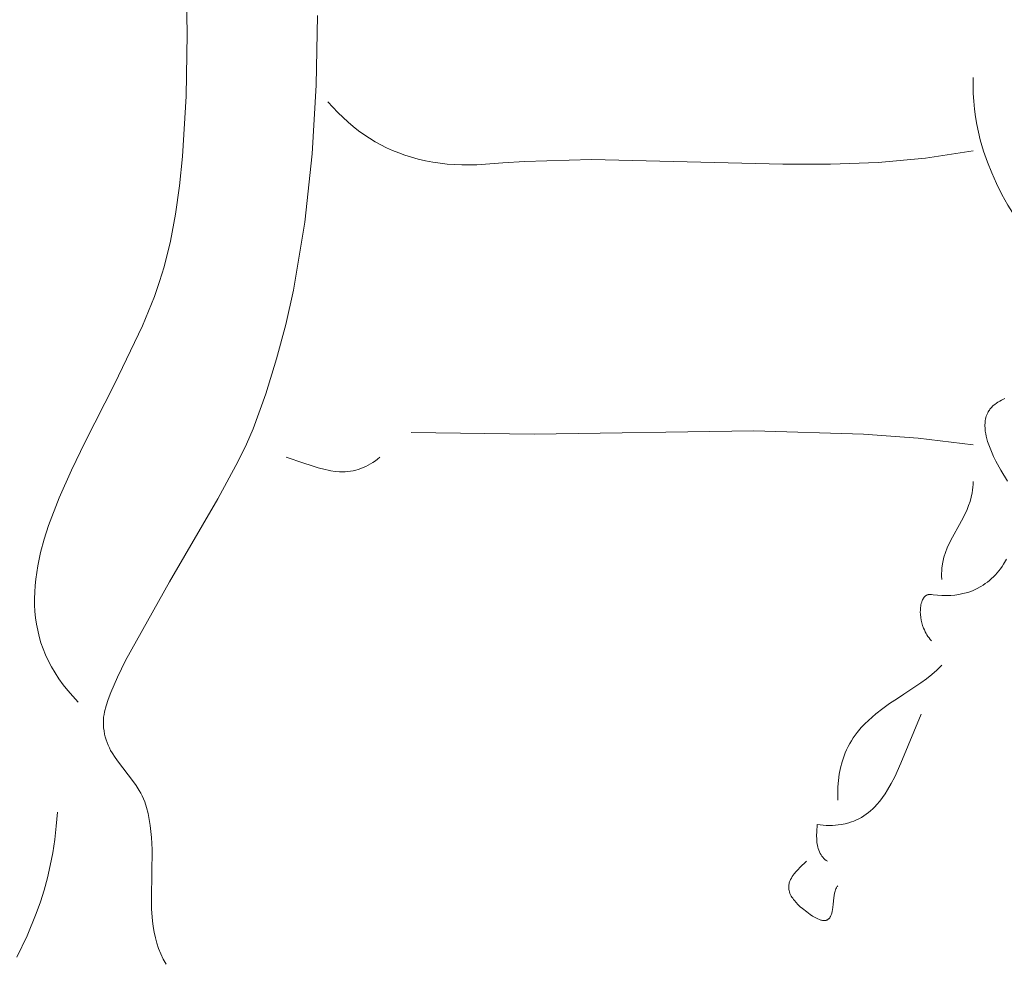
# Model space of a CAD drawing. Units: millimetres. Extents: x 15922 to 64292, y -6793 to 6833.
# Drawn here: x 57311 to 57638, y -2920 to -2606 of the extents above; entities that cross this region are included whole.
import ezdxf

# ---------------------------------------------------------------- set-up
doc = ezdxf.new("R2010")
doc.units = ezdxf.units.MM
doc.header["$MEASUREMENT"] = 0
doc.layers.add('Layer 1', color=7, linetype='Continuous', lineweight=0)
doc.styles.get("Standard").update_dxf_attribs({"font": 'TT0246M.TTF'})
doc.dimstyles.get("Standard").update_dxf_attribs({"dimtxt": 320, "dimasz": 240, "dimexe": 0.18, "dimexo": 0.0625, "dimgap": 160, "dimtad": 1, "dimdec": 0, "dimlfac": 0.1, "dimrnd": 5, "dimdsep": 46, "dimtxsty": 'Standard', "dimcen": 0, "dimse1": 1, "dimse2": 1, "dimadec": 0, "dimazin": 0, "dimtfac": 1, "dimtdec": 0, "dimtofl": 0, "dimtmove": 1, "dimatfit": 3, "dimfxl": 1, "dimtolj": 1, "dimtzin": 0, "dimarcsym": 0})

# ---------------------------------------------------------------- blocks, each defined once
blk = doc.blocks.new('*D45')
at = {"color": 0, "lineweight": -2, "transparency": 16777216}
blk.add_line((51264.57, 4782.7), (63367.16, 4782.7), dxfattribs=at)
at = {"color": 0, "transparency": 16777216}
for points in [[(51264.57, 4822.7), (51264.57, 4742.7), (51024.57, 4782.7)], [(63367.16, 4822.7), (63367.16, 4742.7), (63607.16, 4782.7)]]:
    blk.add_solid(points, dxfattribs=at)
at = {"layer": 'Defpoints', "color": 0, "transparency": 16777216}
for p in [(63607.16, 4782.7), (51024.57, 312.4), (63607.16, -4419.34)]:
    blk.add_point(p, dxfattribs=at)
at = {"color": 0, "transparency": 16777216, "insert": (57315.86, 5106.78), "char_height": 320, "attachment_point": 5}
blk.add_mtext('\\A1;1260', dxfattribs=at)

msp = doc.modelspace()

# ---------------------------------------------------------------- linework, layer by layer
at = {"layer": 'Layer 1'}
for points in [[(57364.97, -2531.65, 0), (57366.46, -2611.05, 0), (57366.08, -2631.73, 0), (57364.86, -2651.82, 0), (57363.86, -2661.51, 0), (57362.54, -2670.88, 0), (57360.88, -2679.87, 0), (57358.85, -2688.43, 0), (57357.31, -2693.33, 0), (57355.58, -2698.23, 0), (57351.61, -2708, 0), (57342.35, -2727.4, 0), (57332.61, -2746.5, 0), (57328.04, -2755.9, 0), (57323.92, -2765.17, 0), (57320.44, -2774.3, 0), (57319.01, -2778.81, 0), (57317.81, -2783.28, 0), (57316.86, -2787.7, 0), (57316.2, -2792.08, 0), (57315.98, -2794.25, 0), (57315.84, -2796.41, 0), (57315.78, -2798.56, 0), (57315.81, -2800.69, 0), (57315.92, -2802.82, 0), (57316.13, -2804.92, 0), (57316.43, -2807.02, 0), (57316.83, -2809.1, 0), (57317.33, -2811.17, 0), (57317.93, -2813.22, 0), (57318.64, -2815.26, 0), (57319.46, -2817.29, 0), (57320.39, -2819.3, 0), (57321.43, -2821.29, 0), (57322.59, -2823.27, 0), (57323.88, -2825.24, 0), (57325.28, -2827.18, 0), (57326.82, -2829.12, 0), (57328.48, -2831.03, 0), (57330.28, -2832.93, 0)], [(57409.77, -2604.94, 0), (57409.26, -2628.12, 0), (57407.97, -2650.92, 0), (57405.57, -2673.54, 0), (57401.73, -2696.17, 0), (57399.16, -2707.55, 0), (57396.11, -2719.01, 0), (57392.53, -2730.56, 0), (57388.39, -2742.24, 0), (57386.17, -2747.32, 0), (57383.4, -2752.93, 0), (57376.62, -2765.43, 0), (57360.57, -2792.98, 0), (57346, -2819.08, 0), (57343.28, -2824.7, 0), (57341.09, -2829.78, 0), (57340.23, -2832.08, 0), (57339.54, -2834.22, 0), (57339.03, -2836.18, 0), (57338.85, -2837.08, 0), (57338.72, -2837.94, 0), (57338.66, -2839.16, 0), (57338.67, -2840.32, 0), (57338.73, -2841.44, 0), (57338.86, -2842.51, 0), (57339.03, -2843.54, 0), (57339.26, -2844.53, 0), (57339.54, -2845.48, 0), (57339.86, -2846.4, 0), (57340.22, -2847.29, 0), (57340.62, -2848.16, 0), (57341.05, -2849, 0), (57341.51, -2849.81, 0), (57342.52, -2851.39, 0), (57343.62, -2852.92, 0), (57348.34, -2858.98, 0), (57349.48, -2860.59, 0), (57350.55, -2862.3, 0), (57351.05, -2863.19, 0), (57351.52, -2864.11, 0), (57351.97, -2865.06, 0), (57352.38, -2866.05, 0), (57352.98, -2867.99, 0), (57353.48, -2869.94, 0), (57353.88, -2871.9, 0), (57354.2, -2873.87, 0), (57354.61, -2877.85, 0), (57354.79, -2881.86, 0), (57354.58, -2897.82, 0), (57354.66, -2901.73, 0), (57354.94, -2905.57, 0), (57355.18, -2907.47, 0), (57355.49, -2909.34, 0), (57355.89, -2911.19, 0), (57356.38, -2913.01, 0), (57356.98, -2914.81, 0), (57357.69, -2916.57, 0), (57358.52, -2918.31, 0), (57359.49, -2920.01, 0)], [(57627.38, -2625.53, 0), (57627.43, -2630.84, 0), (57627.6, -2633.44, 0), (57627.85, -2636.02, 0), (57628.19, -2638.58, 0), (57628.62, -2641.14, 0), (57629.77, -2646.27, 0), (57630.86, -2650.02, 0), (57632.12, -2653.69, 0), (57633.55, -2657.25, 0), (57635.12, -2660.74, 0), (57636.96, -2664.39, 0), (57638.92, -2667.94, 0), (57644.06, -2676.14, 0), (57651.56, -2686.53, 0)], [(57413.19, -2633.67, 0), (57416.51, -2637.22, 0), (57419.89, -2640.41, 0), (57421.62, -2641.87, 0), (57423.37, -2643.24, 0), (57425.16, -2644.53, 0), (57426.98, -2645.74, 0), (57428.83, -2646.87, 0), (57430.72, -2647.92, 0), (57432.66, -2648.89, 0), (57434.64, -2649.79, 0), (57436.68, -2650.61, 0), (57438.76, -2651.36, 0), (57440.9, -2652.05, 0), (57443.11, -2652.67, 0), (57445.55, -2653.21, 0), (57447.98, -2653.66, 0), (57450.4, -2654.02, 0), (57452.81, -2654.28, 0), (57457.66, -2654.57, 0), (57462.6, -2654.56, 0), (57471.27, -2653.94, 0), (57478.4, -2653.43, 0), (57500.74, -2652.81, 0), (57564.16, -2654.38, 0), (57579.99, -2654.36, 0), (57595.81, -2653.75, 0), (57611.61, -2652.34, 0), (57627.38, -2649.93, 0)], [(57637.93, -2732.13, 0), (57636.77, -2732.68, 0), (57636.2, -2732.99, 0), (57635.64, -2733.33, 0), (57635.1, -2733.69, 0), (57634.58, -2734.08, 0), (57634.08, -2734.51, 0), (57633.85, -2734.73, 0), (57633.61, -2734.97, 0), (57633.39, -2735.21, 0), (57633.18, -2735.46, 0), (57632.98, -2735.72, 0), (57632.78, -2735.99, 0), (57632.6, -2736.27, 0), (57632.42, -2736.56, 0), (57632.26, -2736.86, 0), (57632.11, -2737.17, 0), (57631.92, -2737.61, 0), (57631.76, -2738.05, 0), (57631.63, -2738.5, 0), (57631.53, -2738.95, 0), (57631.44, -2739.41, 0), (57631.38, -2739.87, 0), (57631.34, -2740.35, 0), (57631.31, -2740.84, 0), (57631.32, -2741.38, 0), (57631.34, -2741.92, 0), (57631.44, -2742.99, 0), (57631.58, -2743.83, 0), (57631.76, -2744.68, 0), (57631.97, -2745.53, 0), (57632.21, -2746.38, 0), (57632.78, -2748.06, 0), (57633.44, -2749.73, 0), (57634.18, -2751.36, 0), (57634.96, -2752.94, 0), (57636.58, -2755.9, 0), (57638.78, -2759.54, 0)], [(57627.38, -2747.53, 0), (57609.19, -2745.34, 0), (57590.99, -2743.93, 0), (57554.58, -2742.9, 0), (57481.64, -2743.95, 0), (57440.83, -2743.47, 0)], [(57399.37, -2751.6, 0), (57405.2, -2753.63, 0), (57407.59, -2754.44, 0), (57409.91, -2755.16, 0), (57412.25, -2755.76, 0), (57413.22, -2755.96, 0), (57414.15, -2756.13, 0), (57415.58, -2756.33, 0), (57417.03, -2756.44, 0), (57417.96, -2756.46, 0), (57418.88, -2756.44, 0), (57419.79, -2756.38, 0), (57420.68, -2756.28, 0), (57421.56, -2756.13, 0), (57422.43, -2755.94, 0), (57423.28, -2755.7, 0), (57424.12, -2755.42, 0), (57424.94, -2755.1, 0), (57425.76, -2754.73, 0), (57426.57, -2754.32, 0), (57427.36, -2753.87, 0), (57428.15, -2753.37, 0), (57428.93, -2752.82, 0), (57429.7, -2752.23, 0), (57430.47, -2751.6, 0)], [(57627.38, -2759.73, 0), (57627.37, -2760.69, 0), (57627.31, -2761.63, 0), (57627.21, -2762.56, 0), (57627.07, -2763.51, 0), (57626.75, -2764.93, 0), (57626.36, -2766.31, 0), (57625.89, -2767.65, 0), (57625.36, -2768.96, 0), (57624.16, -2771.49, 0), (57622.83, -2773.96, 0), (57620.51, -2778.15, 0), (57619.44, -2780.29, 0), (57618.8, -2781.74, 0), (57618.21, -2783.23, 0), (57617.71, -2784.82, 0), (57617.31, -2786.45, 0), (57617.1, -2787.67, 0), (57617.01, -2788.52, 0), (57616.95, -2789.36, 0), (57616.92, -2790.21, 0), (57616.93, -2791.07, 0), (57617.01, -2792.26, 0)], [(57638.48, -2785.54, 0), (57637.52, -2787.16, 0), (57637.01, -2787.92, 0), (57636.48, -2788.66, 0), (57635.93, -2789.37, 0), (57635.36, -2790.05, 0), (57634.77, -2790.71, 0), (57634.15, -2791.34, 0), (57633.51, -2791.94, 0), (57632.84, -2792.52, 0), (57632.15, -2793.07, 0), (57631.44, -2793.6, 0), (57630.71, -2794.1, 0), (57629.95, -2794.58, 0), (57628.56, -2795.31, 0), (57627.14, -2795.95, 0), (57625.59, -2796.5, 0), (57624.02, -2796.94, 0), (57622.65, -2797.21, 0), (57621.3, -2797.4, 0), (57619.95, -2797.52, 0), (57618.57, -2797.58, 0), (57617.04, -2797.55, 0), (57615.51, -2797.45, 0), (57614.09, -2797.29, 0), (57613.59, -2797.21, 0), (57613.36, -2797.18, 0), (57613.14, -2797.17, 0), (57613.02, -2797.17, 0), (57612.91, -2797.17, 0), (57612.8, -2797.18, 0), (57612.68, -2797.19, 0), (57612.56, -2797.21, 0), (57612.44, -2797.24, 0), (57612.32, -2797.28, 0), (57612.19, -2797.33, 0), (57612.04, -2797.4, 0), (57611.97, -2797.43, 0), (57611.9, -2797.47, 0), (57611.76, -2797.56, 0), (57611.63, -2797.65, 0), (57611.57, -2797.7, 0), (57611.51, -2797.75, 0), (57611.45, -2797.8, 0), (57611.39, -2797.86, 0), (57611.33, -2797.91, 0), (57611.28, -2797.97, 0), (57611.17, -2798.09, 0), (57611.07, -2798.22, 0), (57610.97, -2798.35, 0), (57610.88, -2798.49, 0), (57610.79, -2798.63, 0), (57610.63, -2798.94, 0), (57610.48, -2799.27, 0), (57610.39, -2799.49, 0), (57610.32, -2799.71, 0), (57610.18, -2800.17, 0), (57610.08, -2800.63, 0), (57609.99, -2801.1, 0), (57609.93, -2801.56, 0), (57609.89, -2802.02, 0), (57609.87, -2802.49, 0), (57609.86, -2802.95, 0), (57609.9, -2803.89, 0), (57610, -2804.82, 0), (57610.16, -2805.74, 0), (57610.37, -2806.64, 0), (57610.63, -2807.52, 0), (57610.93, -2808.38, 0), (57611.19, -2808.99, 0), (57611.46, -2809.57, 0), (57611.75, -2810.12, 0), (57612.06, -2810.65, 0), (57612.39, -2811.16, 0), (57612.75, -2811.65, 0), (57613.14, -2812.13, 0), (57613.56, -2812.6, 0)], [(57617.01, -2820.73, 0), (57615.36, -2822.31, 0), (57613.64, -2823.79, 0), (57611.87, -2825.18, 0), (57610.06, -2826.51, 0), (57604.4, -2830.32, 0), (57602.3, -2831.7, 0), (57599.68, -2833.46, 0), (57597.37, -2835.11, 0), (57595.1, -2836.85, 0), (57592.6, -2839.02, 0), (57591.41, -2840.18, 0), (57590.26, -2841.41, 0), (57588.89, -2843.05, 0), (57587.61, -2844.8, 0), (57586.99, -2845.76, 0), (57586.42, -2846.73, 0), (57585.88, -2847.74, 0), (57585.37, -2848.78, 0), (57584.93, -2849.77, 0), (57584.54, -2850.77, 0), (57583.87, -2852.78, 0), (57583.34, -2854.81, 0), (57582.94, -2856.88, 0), (57582.66, -2858.97, 0), (57582.49, -2861.1, 0), (57582.43, -2863.26, 0), (57582.47, -2865.47, 0)], [(57610.11, -2837, 0), (57603.42, -2853.17, 0), (57601.36, -2857.74, 0), (57600.23, -2859.94, 0), (57599.01, -2862.09, 0), (57598.17, -2863.4, 0), (57597.31, -2864.64, 0), (57596.4, -2865.83, 0), (57595.42, -2866.99, 0), (57594.75, -2867.71, 0), (57594.07, -2868.38, 0), (57593.36, -2869.02, 0), (57592.62, -2869.64, 0), (57591.87, -2870.21, 0), (57591.1, -2870.74, 0), (57590.31, -2871.22, 0), (57589.49, -2871.67, 0), (57588.67, -2872.07, 0), (57587.82, -2872.43, 0), (57586.97, -2872.75, 0), (57586.11, -2873.03, 0), (57584.87, -2873.35, 0), (57583.62, -2873.59, 0), (57582.63, -2873.73, 0), (57581.66, -2873.82, 0), (57580.68, -2873.88, 0), (57579.69, -2873.9, 0), (57578.65, -2873.87, 0), (57577.62, -2873.81, 0), (57575.56, -2873.6, 0), (57575.47, -2876.05, 0), (57575.44, -2877.28, 0), (57575.47, -2878.51, 0), (57575.55, -2879.53, 0), (57575.69, -2880.54, 0), (57575.81, -2881.07, 0), (57575.95, -2881.6, 0), (57576.14, -2882.16, 0), (57576.37, -2882.71, 0), (57576.62, -2883.2, 0), (57576.89, -2883.65, 0), (57577.19, -2884.08, 0), (57577.34, -2884.28, 0), (57577.51, -2884.47, 0), (57577.85, -2884.83, 0), (57578.21, -2885.18, 0), (57578.6, -2885.5, 0), (57579.01, -2885.8, 0)], [(57323.37, -2869.53, 0), (57323.02, -2874.14, 0), (57322.5, -2878.62, 0), (57321.83, -2882.97, 0), (57321.01, -2887.21, 0), (57320.04, -2891.33, 0), (57318.94, -2895.35, 0), (57317.71, -2899.27, 0), (57316.36, -2903.1, 0), (57313.34, -2910.5, 0), (57309.92, -2917.62, 0)], [(57572.1, -2885.8, 0), (57569.86, -2887.92, 0), (57569.27, -2888.53, 0), (57568.69, -2889.16, 0), (57567.99, -2889.98, 0), (57567.65, -2890.43, 0), (57567.33, -2890.89, 0), (57567.04, -2891.38, 0), (57566.77, -2891.88, 0), (57566.66, -2892.14, 0), (57566.55, -2892.4, 0), (57566.45, -2892.67, 0), (57566.36, -2892.94, 0), (57566.28, -2893.26, 0), (57566.22, -2893.58, 0), (57566.18, -2893.89, 0), (57566.16, -2894.2, 0), (57566.16, -2894.51, 0), (57566.18, -2894.82, 0), (57566.22, -2895.14, 0), (57566.28, -2895.47, 0), (57566.39, -2895.92, 0), (57566.58, -2896.45, 0), (57566.79, -2896.92, 0), (57567.01, -2897.33, 0), (57567.24, -2897.72, 0), (57567.49, -2898.09, 0), (57567.76, -2898.46, 0), (57568.15, -2898.96, 0), (57568.48, -2899.34, 0), (57569.33, -2900.23, 0), (57570.01, -2900.87, 0), (57570.71, -2901.49, 0), (57572.16, -2902.64, 0), (57573.26, -2903.44, 0), (57574.07, -2903.97, 0), (57574.94, -2904.49, 0), (57575.4, -2904.74, 0), (57575.88, -2904.96, 0), (57576.36, -2905.16, 0), (57576.6, -2905.24, 0), (57576.84, -2905.31, 0), (57577.09, -2905.37, 0), (57577.33, -2905.42, 0), (57577.57, -2905.46, 0), (57577.81, -2905.48, 0), (57577.92, -2905.48, 0), (57578.03, -2905.48, 0), (57578.14, -2905.47, 0), (57578.24, -2905.46, 0), (57578.34, -2905.45, 0), (57578.4, -2905.44, 0), (57578.4, -2905.44, 0), (57578.4, -2905.44, 0), (57578.4, -2905.44, 0), (57578.4, -2905.44, 0), (57578.4, -2905.44, 0), (57578.4, -2905.44, 0), (57578.4, -2905.44, 0), (57578.4, -2905.44, 0), (57578.4, -2905.44, 0), (57578.4, -2905.44, 0), (57578.4, -2905.44, 0), (57578.4, -2905.44, 0), (57578.41, -2905.44, 0), (57578.41, -2905.44, 0), (57578.41, -2905.44, 0), (57578.41, -2905.44, 0), (57578.42, -2905.44, 0), (57578.42, -2905.44, 0), (57578.42, -2905.44, 0), (57578.42, -2905.44, 0), (57578.42, -2905.44, 0), (57578.42, -2905.44, 0), (57578.43, -2905.44, 0), (57578.43, -2905.44, 0), (57578.43, -2905.44, 0), (57578.43, -2905.44, 0), (57578.43, -2905.44, 0), (57578.43, -2905.43, 0), (57578.43, -2905.43, 0), (57578.43, -2905.43, 0), (57578.43, -2905.43, 0), (57578.43, -2905.43, 0), (57578.43, -2905.43, 0), (57578.43, -2905.43, 0), (57578.44, -2905.43, 0), (57578.44, -2905.43, 0), (57578.44, -2905.43, 0), (57578.44, -2905.43, 0), (57578.44, -2905.43, 0), (57578.44, -2905.43, 0), (57578.44, -2905.43, 0), (57578.44, -2905.43, 0), (57578.44, -2905.43, 0), (57578.44, -2905.43, 0), (57578.44, -2905.43, 0), (57578.44, -2905.43, 0), (57578.44, -2905.43, 0), (57578.44, -2905.43, 0), (57578.45, -2905.43, 0), (57578.45, -2905.43, 0), (57578.45, -2905.43, 0), (57578.45, -2905.43, 0), (57578.45, -2905.43, 0), (57578.45, -2905.43, 0), (57578.45, -2905.43, 0), (57578.45, -2905.43, 0), (57578.45, -2905.43, 0), (57578.45, -2905.43, 0), (57578.45, -2905.43, 0), (57578.45, -2905.43, 0), (57578.45, -2905.43, 0), (57578.46, -2905.43, 0), (57578.46, -2905.43, 0), (57578.46, -2905.43, 0), (57578.46, -2905.43, 0), (57578.46, -2905.43, 0), (57578.46, -2905.43, 0), (57578.46, -2905.43, 0), (57578.46, -2905.43, 0), (57578.46, -2905.43, 0), (57578.46, -2905.43, 0), (57578.46, -2905.43, 0), (57578.46, -2905.43, 0), (57578.47, -2905.43, 0), (57578.47, -2905.43, 0), (57578.47, -2905.43, 0), (57578.47, -2905.43, 0), (57578.47, -2905.43, 0), (57578.47, -2905.43, 0), (57578.47, -2905.43, 0), (57578.47, -2905.43, 0), (57578.47, -2905.43, 0), (57578.47, -2905.43, 0), (57578.47, -2905.43, 0), (57578.47, -2905.43, 0), (57578.48, -2905.43, 0), (57578.48, -2905.43, 0), (57578.48, -2905.43, 0), (57578.48, -2905.43, 0), (57578.48, -2905.43, 0), (57578.48, -2905.43, 0), (57578.48, -2905.43, 0), (57578.48, -2905.43, 0), (57578.48, -2905.43, 0), (57578.48, -2905.42, 0), (57578.48, -2905.42, 0), (57578.48, -2905.42, 0), (57578.48, -2905.42, 0), (57578.48, -2905.42, 0), (57578.49, -2905.42, 0), (57578.49, -2905.42, 0), (57578.49, -2905.42, 0), (57578.49, -2905.42, 0), (57578.49, -2905.42, 0), (57578.49, -2905.42, 0), (57578.49, -2905.42, 0), (57578.49, -2905.42, 0), (57578.49, -2905.42, 0), (57578.49, -2905.42, 0), (57578.49, -2905.42, 0), (57578.49, -2905.42, 0), (57578.49, -2905.42, 0), (57578.5, -2905.42, 0), (57578.55, -2905.41, 0), (57578.64, -2905.38, 0), (57578.74, -2905.35, 0), (57578.79, -2905.33, 0), (57578.84, -2905.31, 0), (57578.93, -2905.27, 0), (57578.98, -2905.24, 0), (57579.03, -2905.22, 0), (57579.08, -2905.19, 0), (57579.12, -2905.16, 0), (57579.22, -2905.1, 0), (57579.31, -2905.04, 0), (57579.4, -2904.96, 0), (57579.45, -2904.92, 0), (57579.47, -2904.9, 0), (57579.49, -2904.88, 0), (57579.58, -2904.79, 0), (57579.63, -2904.73, 0), (57579.69, -2904.67, 0), (57579.79, -2904.54, 0), (57579.88, -2904.4, 0), (57579.97, -2904.25, 0), (57580.05, -2904.1, 0), (57580.13, -2903.95, 0), (57580.2, -2903.79, 0), (57580.27, -2903.63, 0), (57580.37, -2903.34, 0), (57580.46, -2903.04, 0), (57580.61, -2902.43, 0), (57580.73, -2901.81, 0), (57580.83, -2901.19, 0), (57580.97, -2900.03, 0), (57581.19, -2897.97, 0), (57581.29, -2897.2, 0), (57581.42, -2896.43, 0), (57581.51, -2896.05, 0), (57581.6, -2895.68, 0), (57581.72, -2895.31, 0), (57581.85, -2894.96, 0), (57582, -2894.63, 0), (57582.08, -2894.48, 0), (57582.17, -2894.32, 0), (57582.31, -2894.12, 0), (57582.39, -2894.02, 0), (57582.47, -2893.93, 0)]]:
    msp.add_polyline3d(points, dxfattribs=at)

# ---------------------------------------------------------------- dimensions: what is measured, and where the dimension line sits
dim = msp.add_linear_dim(base=(63607.16, 4782.7), p1=(51024.57, 312.4), p2=(63607.16, -4419.34), dimstyle='Standard')
dim.commit()
dim.dimension.update_dxf_attribs({"geometry": '*D45', "text_midpoint": (57315.86, 5106.78)})

doc.saveas('drawing.dxf')
